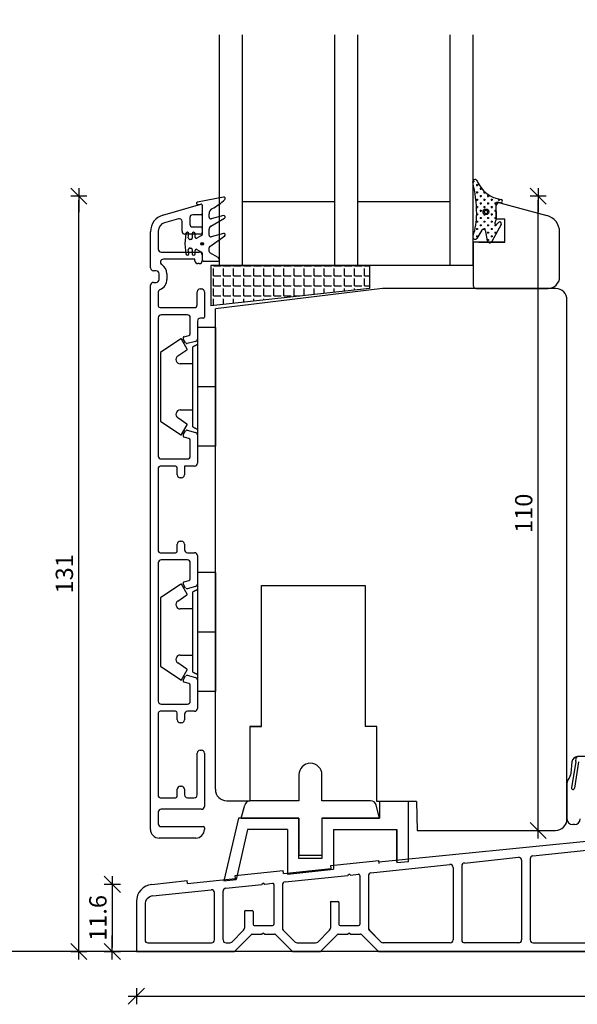
# Model space of a CAD drawing. Units: inches. Extents: x -237 to 5225, y -184 to 2067.
# Drawn here: x 609 to 706, y -9 to 162 of the extents above; entities that cross this region are included whole.
import ezdxf

# ---------------------------------------------------------------- set-up
doc = ezdxf.new("R2010")
doc.units = ezdxf.units.IN
doc.header["$LTSCALE"] = 5
for name, color, linetype in [('Dim', 1, 'Continuous'), ('Dim1', 1, 'Continuous'), ('Glas', 142, 'Continuous'), ('PRO_ALUprofil', 3, 'Continuous'), ('STD_aluprofil', 3, 'Continuous'), ('STD_Plast og tætning', 1, 'Continuous'), ('Tilbehør', 210, 'Continuous'), ('Træ', 7, 'Continuous'), ('Trælister', 7, 'Continuous')]:
    doc.layers.add(name, color=color, linetype=linetype)
doc.styles.get("Standard").update_dxf_attribs({"font": 'romans.shx', "height": 3})
doc.dimstyles.new('1-1', dxfattribs={"dimscale": 0, "dimtxt": 2.5, "dimasz": 0.7, "dimexe": 0.18, "dimexo": 0.0625, "dimgap": 1, "dimtad": 1, "dimdec": 1, "dimzin": 9, "dimdsep": 46, "dimtxsty": 'Standard', "dimblk": 'Kryds', "dimcen": 1, "dimse1": 1, "dimse2": 1, "dimclrd": 9, "dimclrt": 4, "dimadec": 1, "dimazin": 2, "dimtfac": 1, "dimtdec": 1, "dimtix": 1, "dimtmove": 2, "dimatfit": 3, "dimfxl": 1, "dimtolj": 2, "dimtzin": 0, "dimarcsym": 0})

# ---------------------------------------------------------------- blocks, each defined once
blk = doc.blocks.new('Kryds')
at = {"color": 10}
for p, q in [((-2, -2), (2, 2)), ((0, -2), (0, 2)), ((2, 0), (-4, 0))]:
    blk.add_line(p, q, dxfattribs=at)
blk = doc.blocks.new('*D22')
at = {"layer": 'Defpoints', "color": 0}
for p in [(631.69, 11.64), (624.84, 0), (629.01, 0)]:
    blk.add_point(p, dxfattribs=at)
at = {"layer": 'Dim1', "color": 9, "lineweight": -2}
blk.add_line((624.84, 10.94), (624.84, 0.7), dxfattribs=at)
at = {"layer": 'Dim1', "color": 9, "lineweight": -2, "xscale": 0.7, "yscale": 0.7, "zscale": 0.7}
for p, rotation in [((624.84, 11.64), 90), ((624.84, 0), 270)]:
    blk.add_blockref('Kryds', p, dxfattribs=dict(at, rotation=rotation))
at = {"layer": 'Dim1', "color": 4, "insert": (622.34, 5.82), "char_height": 3, "attachment_point": 5, "rotation": 90}
blk.add_mtext('\\A2;11.6', dxfattribs=at)
blk = doc.blocks.new('*D25')
at = {"layer": 'Defpoints', "color": 0}
for p in [(795.96, 3), (629.01, 0), (795.96, -7.75)]:
    blk.add_point(p, dxfattribs=at)
at = {"layer": 'Dim', "color": 9, "lineweight": -2}
blk.add_line((629.71, -7.75), (795.26, -7.75), dxfattribs=at)
at = {"layer": 'Dim', "color": 9, "lineweight": -2, "xscale": 0.7, "yscale": 0.7, "zscale": 0.7, "rotation": 180}
blk.add_blockref('Kryds', (629.01, -7.75), dxfattribs=at)
at = {"layer": 'Dim', "color": 9, "lineweight": -2, "xscale": 0.7, "yscale": 0.7, "zscale": 0.7}
blk.add_blockref('Kryds', (795.96, -7.75), dxfattribs=at)
at = {"layer": 'Dim', "color": 4, "insert": (712.48, -5.25), "char_height": 3, "attachment_point": 5}
blk.add_mtext('\\A2;167', dxfattribs=at)
blk = doc.blocks.new('*D77')
at = {"layer": 'Defpoints', "color": 0}
for p in [(619.02, 131), (680.07, 131), (671.07, 0)]:
    blk.add_point(p, dxfattribs=at)
at = {"layer": 'Dim', "color": 9, "lineweight": -2}
blk.add_line((619.02, 0.7), (619.02, 130.3), dxfattribs=at)
at = {"layer": 'Dim', "color": 9, "lineweight": -2, "xscale": 0.7, "yscale": 0.7, "zscale": 0.7}
for p, rotation in [((619.02, 131), 90), ((619.02, 0), 270)]:
    blk.add_blockref('Kryds', p, dxfattribs=dict(at, rotation=rotation))
at = {"layer": 'Dim', "color": 4, "insert": (616.52, 65.5), "char_height": 3, "attachment_point": 5, "rotation": 90}
blk.add_mtext('\\A2;131', dxfattribs=at)
blk = doc.blocks.new('*D81')
at = {"layer": 'Defpoints', "color": 0}
for p in [(631.46, 174.89), (631.46, 115.55), (703.71, 112.79)]:
    blk.add_point(p, dxfattribs=at)
at = {"layer": 'Dim', "color": 9, "lineweight": -2}
blk.add_line((703.01, 174.89), (632.16, 174.89), dxfattribs=at)
at = {"layer": 'Dim', "color": 9, "lineweight": -2, "xscale": 0.7, "yscale": 0.7, "zscale": 0.7, "rotation": 180}
blk.add_blockref('Kryds', (631.46, 174.89), dxfattribs=at)
at = {"layer": 'Dim', "color": 9, "lineweight": -2, "xscale": 0.7, "yscale": 0.7, "zscale": 0.7}
blk.add_blockref('Kryds', (703.71, 174.89), dxfattribs=at)
at = {"layer": 'Dim', "color": 4, "insert": (667.58, 177.39), "char_height": 3, "attachment_point": 5}
blk.add_mtext('\\A2;72', dxfattribs=at)
blk = doc.blocks.new('*D139')
at = {"layer": 'Defpoints', "color": 0}
for p in [(689.71, 131), (698.71, 131), (689.71, 21)]:
    blk.add_point(p, dxfattribs=at)
at = {"layer": 'Dim', "color": 9, "lineweight": -2}
blk.add_line((698.71, 21.7), (698.71, 130.3), dxfattribs=at)
at = {"layer": 'Dim', "color": 9, "lineweight": -2, "xscale": 0.7, "yscale": 0.7, "zscale": 0.7}
for p, rotation in [((698.71, 131), 90), ((698.71, 21), 270)]:
    blk.add_blockref('Kryds', p, dxfattribs=dict(at, rotation=rotation))
at = {"layer": 'Dim', "color": 4, "insert": (696.21, 76), "char_height": 3, "attachment_point": 5, "rotation": 90}
blk.add_mtext('\\A2;110', dxfattribs=at)

msp = doc.modelspace()

# ---------------------------------------------------------------- hatches: boundary and pattern name
at = {"layer": 'STD_Plast og tætning'}
h = msp.add_hatch(dxfattribs=at)
h.set_pattern_fill('CROSS', color=256, scale=0.1, angle=90, style=0)
h.set_pattern_definition([(90, (756.7066, -56.47766), (-0.635, 0.635), [0.3175, -0.9525]), (180, (756.8654, -56.3189), (-0.635, -0.635), [0.3175, -0.9525])])
h.paths.add_polyline_path([(692.29, 130.44, -0.264521), (688.16, 133.55, 0.6872), (687.43, 133.7), (687.43, 133.2, -0.053208), (688.06, 127.95, -0.08483), (687.43, 124.1), (687.43, 123.72, 0.509937), (688.08, 123.64), (688.93, 125.08, -0.625525), (689.63, 124.89), (689.94, 123.24, 0.18265), (690.09, 123), (690.58, 123, 0.101457), (690.68, 123.12), (690.68, 123.12), (692.32, 126.07, 0.830356), (691.86, 126.45), (691.52, 126.16, -0.786923), (691.21, 126.39), (691.21, 126.39), (691.4, 126.84), (691.4, 126.84, 0.100609), (691.43, 127), (691.43, 127.01), (691.43, 127.01), (691.39, 129.76, -0.414214), (691.61, 129.93), (692.21, 129.85, 0.984372)])
h.paths.add_polyline_path([(689.65, 128.76, 1), (689.65, 127.76, 1)], flags=16)
h.paths.add_polyline_path([(689.65, 128.56, 1), (689.65, 127.96, 1)], flags=0)
h = msp.add_hatch(dxfattribs=at)
h.set_pattern_fill('ANGLE', color=256, scale=0.25, style=0)
h.set_pattern_definition([(0, (-323.2828, 71.7749), (0, 1.74625), [1.27, -0.47625]), (90, (-323.2828, 71.7749), (-1.74625, 1e-16), [1.27, -0.47625])])
h.paths.add_polyline_path([(669.43, 119), (643.43, 119), (641.93, 119), (641.93, 112), (669.43, 115)])

# ---------------------------------------------------------------- linework, layer by layer
at = {"layer": 'Defpoints'}
msp.add_lwpolyline([(396.63, 498.43), (1302.21, 498.43), (1302.21, 0), (396.63, 0)], close=True, dxfattribs=at)
at = {"layer": 'Glas'}
for p, q in [((643.43, 119), (643.43, 159)), ((647.43, 119), (647.43, 159)), ((663.43, 119), (663.43, 159)), ((667.43, 119), (667.43, 159)), ((683.43, 119), (683.43, 159)), ((687.43, 119), (687.43, 159)), ((663.43, 130), (647.43, 130)), ((683.43, 130), (667.43, 130)), ((687.43, 119), (643.43, 119))]:
    msp.add_line(p, q, dxfattribs=at)
at = {"layer": 'PRO_ALUprofil'}
for p, q in [((633.63, 127.72), (640.18, 129.6)), ((640.43, 129.41), (640.43, 127.97)), ((640.43, 129.41), (640.43, 129.41)), ((636.3, 127.08), (633.9, 126.39)), ((636.93, 124.9), (636.93, 126.6)), ((638.28, 127.27), (638.28, 126.15)), ((640.23, 127.77), (638.78, 127.77)), ((631.46, 118.55), (631.46, 124.84)), ((632.81, 124.95), (632.81, 121.8)), ((638.78, 125.65), (640.23, 125.65)), ((640.43, 125.45), (640.43, 124.7)), ((640.13, 124.4), (637.43, 124.4)), ((633.31, 121.3), (639.93, 121.3)), ((639.18, 120.05), (633.69, 120.05)), ((639.18, 119.8), (639.18, 120.05)), ((640.43, 120.8), (640.43, 119.8)), ((640.43, 119.99), (640.43, 119.99)), ((632.46, 118.05), (631.96, 118.05)), ((639.93, 119.3), (639.68, 119.3)), ((632.96, 116.55), (632.96, 117.55)), ((634.31, 117.55), (634.31, 116.55)), ((631.46, 21.17), (631.46, 115.55)), ((631.96, 116.05), (632.46, 116.05)), ((639.56, 112.17), (639.56, 114.42)), ((640.06, 114.92), (640.31, 114.92)), ((640.81, 114.42), (640.81, 110.03)), ((632.81, 114.36), (632.81, 111.97)), ((633.11, 111.67), (639.06, 111.67)), ((632.81, 109.92), (632.81, 85.92)), ((637.86, 110.42), (633.31, 110.42)), ((638.36, 107.15), (638.36, 109.92)), ((639.61, 109.33), (639.61, 106.22)), ((640.61, 109.83), (640.11, 109.83)), ((637.56, 105.55), (637.15, 106.26)), ((637.3, 106.63), (638.14, 106.86)), ((639.24, 105.81), (637.84, 105.43)), ((637.15, 89.58), (637.56, 90.3)), ((638.14, 88.99), (637.3, 89.21)), ((637.84, 90.41), (639.24, 90.04)), ((639.61, 89.62), (639.61, 84.67)), ((638.36, 85.92), (638.36, 88.7)), ((633.31, 85.42), (637.86, 85.42)), ((632.81, 83.87), (632.81, 69.46)), ((635.81, 84.17), (633.11, 84.17)), ((636.11, 82.66), (636.11, 83.87)), ((637.36, 84.17), (637.36, 82.66)), ((639.11, 84.17), (637.36, 84.17)), ((636.86, 82.16), (636.61, 82.16)), ((636.11, 69.46), (636.11, 70.66)), ((636.61, 71.16), (636.86, 71.16)), ((637.36, 70.66), (637.36, 69.66)), ((633.11, 69.16), (635.81, 69.16)), ((637.86, 69.16), (639.11, 69.16)), ((639.61, 68.66), (639.61, 63.71)), ((632.81, 67.41), (632.81, 43.41)), ((637.86, 67.91), (633.31, 67.91)), ((638.36, 64.64), (638.36, 67.41)), ((637.56, 63.04), (637.15, 63.75)), ((637.3, 64.12), (638.14, 64.35)), ((639.24, 63.3), (637.84, 62.92)), ((637.84, 47.9), (639.24, 47.53)), ((637.15, 47.07), (637.56, 47.79)), ((638.14, 46.48), (637.3, 46.7)), ((638.36, 43.41), (638.36, 46.19)), ((639.61, 47.11), (639.61, 42.16)), ((633.31, 42.91), (637.86, 42.91)), ((632.81, 41.36), (632.81, 26.96)), ((635.81, 41.66), (633.11, 41.66)), ((636.11, 40.16), (636.11, 41.36)), ((637.36, 41.16), (637.36, 40.16)), ((639.11, 41.66), (637.86, 41.66)), ((636.86, 39.66), (636.61, 39.66)), ((639.56, 27.16), (639.56, 34.42)), ((640.06, 34.92), (640.31, 34.92)), ((640.81, 34.42), (640.81, 25.17)), ((636.11, 26.96), (636.11, 28.16)), ((636.61, 28.66), (636.86, 28.66)), ((637.36, 28.16), (637.36, 27.16)), ((633.11, 26.66), (635.81, 26.66)), ((637.86, 26.66), (639.06, 26.66)), ((632.81, 24.17), (632.81, 22.17)), ((640.31, 24.67), (633.31, 24.67)), ((633.31, 21.67), (640.61, 21.67)), ((640.81, 21.47), (640.81, 21.17)), ((639.31, 19.67), (632.96, 19.67)), ((671.09, 15.53), (715.78, 19.98)), ((697.78, 16.58), (707.16, 17.56)), ((662.76, 14.91), (671.06, 15.78)), ((671.12, 15.28), (671.06, 15.78)), ((685.91, 15.35), (695.28, 16.35)), ((695.84, 15.82), (695.84, 2)), ((697.34, 16.08), (697.34, 2)), ((646.15, 13.16), (654.46, 14.03)), ((654.51, 13.54), (654.46, 14.03)), ((654.51, 13.54), (662.81, 14.41)), ((662.81, 14.41), (662.76, 14.91)), ((669.71, 13.63), (683.41, 15.08)), ((683.96, 14.59), (683.96, 2)), ((685.46, 14.83), (685.46, 2)), ((631.69, 11.64), (637.85, 12.29)), ((631.69, 11.64), (637.85, 12.29)), ((637.9, 11.79), (637.85, 12.29)), ((637.9, 11.79), (646.2, 12.66)), ((646.2, 12.66), (646.15, 13.16)), ((654.8, 12.06), (665.68, 13.2)), ((654.8, 12.06), (665.68, 13.2)), ((665.96, 13.43), (665.68, 13.2)), ((665.96, 13.43), (665.68, 13.2)), ((665.96, 13.43), (666.18, 13.25)), ((665.96, 13.43), (666.18, 13.25)), ((666.18, 13.25), (667.54, 13.4)), ((666.18, 13.25), (667.54, 13.4)), ((667.76, 13.2), (667.76, 4.7)), ((667.76, 13.2), (667.76, 4.7)), ((669.26, 13.13), (669.26, 4.05)), ((669.26, 13.13), (669.29, 4.05)), ((631.85, 9.65), (642.01, 10.71)), ((631.85, 9.65), (642.01, 10.71)), ((644.06, 2), (644.06, 10.48)), ((644.06, 2), (644.06, 10.48)), ((644.51, 10.98), (650.77, 11.63)), ((644.51, 10.98), (650.77, 11.63)), ((651.05, 11.86), (650.77, 11.63)), ((651.05, 11.86), (650.77, 11.63)), ((651.05, 11.86), (651.27, 11.69)), ((651.05, 11.86), (651.27, 11.69)), ((651.27, 11.69), (652.63, 11.83)), ((651.27, 11.69), (652.63, 11.83)), ((652.85, 11.63), (652.85, 4.7)), ((652.85, 11.63), (652.85, 4.7)), ((654.35, 11.56), (654.35, 4.05)), ((654.35, 11.56), (654.35, 4.05)), ((629.01, 8.66), (629.01, 0)), ((629.01, 8.66), (629.01, 0)), ((642.56, 2), (642.56, 10.22)), ((642.56, 2), (642.56, 10.22)), ((662.83, 8.7), (663.99, 8.7)), ((662.83, 8.7), (663.99, 8.7)), ((630.51, 8.15), (630.51, 2)), ((630.51, 8.15), (630.51, 2)), ((647.75, 6.96), (647.75, 4.05)), ((647.75, 6.96), (647.75, 4.05)), ((647.93, 7.13), (649.08, 7.13)), ((647.93, 7.13), (649.08, 7.13)), ((649.25, 6.96), (649.25, 4.7)), ((649.25, 6.96), (649.25, 4.7)), ((662.66, 8.52), (662.66, 4.05)), ((662.66, 8.52), (662.66, 4.05)), ((664.16, 8.52), (664.16, 4.7)), ((664.16, 8.52), (664.16, 4.7)), ((645.56, 1.65), (647.61, 3.7)), ((645.56, 1.65), (647.61, 3.7)), ((649.45, 4.5), (652.65, 4.5)), ((649.45, 4.5), (652.65, 4.5)), ((654.5, 3.7), (656.55, 1.65)), ((654.5, 3.7), (656.55, 1.65)), ((660.47, 1.65), (662.52, 3.7)), ((660.47, 1.65), (662.52, 3.7)), ((664.36, 4.5), (667.56, 4.5)), ((664.36, 4.5), (667.56, 4.5)), ((669.41, 3.7), (671.46, 1.65)), ((669.44, 3.7), (671.5, 1.65)), ((646.09, 0.06), (648.97, 2.94)), ((646.09, 0.06), (648.97, 2.94)), ((649.12, 3), (650.8, 3)), ((649.12, 3), (650.8, 3)), ((651.05, 3.2), (650.8, 3)), ((651.05, 3.2), (650.8, 3)), ((651.05, 3.2), (651.3, 3)), ((651.05, 3.2), (651.3, 3)), ((651.3, 3), (652.99, 3)), ((651.3, 3), (652.99, 3)), ((653.13, 2.94), (656.02, 0.06)), ((653.13, 2.94), (656.02, 0.06)), ((661, 0.06), (663.88, 2.94)), ((661, 0.06), (663.88, 2.94)), ((664.02, 3), (665.71, 3)), ((664.02, 3), (665.71, 3)), ((665.96, 3.2), (665.71, 3)), ((665.96, 3.2), (665.71, 3)), ((665.96, 3.2), (666.21, 3)), ((665.96, 3.2), (666.21, 3)), ((666.21, 3), (667.9, 3)), ((666.21, 3), (667.9, 3)), ((668.04, 2.94), (670.93, 0.06)), ((668.04, 2.94), (670.93, 0.06)), ((629.01, 0), (645.95, 0)), ((629.01, 0), (645.95, 0)), ((631.01, 1.5), (642.06, 1.5)), ((631.01, 1.5), (642.06, 1.5)), ((644.56, 1.5), (645.2, 1.5)), ((644.56, 1.5), (645.2, 1.5)), ((656.16, 0), (660.86, 0)), ((656.16, 0), (660.86, 0)), ((656.9, 1.5), (660.11, 1.5)), ((656.9, 1.5), (660.11, 1.5)), ((671.07, 0), (733.46, 0)), ((683.46, 1.5), (671.85, 1.5)), ((695.34, 1.5), (685.96, 1.5)), ((697.84, 1.5), (707.21, 1.5))]:
    msp.add_line(p, q, dxfattribs=at)
for centre, radius, start, end in [((640.23, 129.41), 0.2, 0, 106), ((634.46, 124.84), 3, 106, 180), ((634.31, 124.95), 1.5, 106, 180), ((636.43, 126.6), 0.5, 0, 106), ((638.78, 127.27), 0.5, 90, 180), ((640.23, 127.97), 0.2, 270, 0), ((637.43, 124.9), 0.5, 180, 270), ((638.78, 126.15), 0.5, 180, 270), ((640.13, 124.7), 0.3, 270, 0), ((640.23, 125.45), 0.2, 0, 90), ((633.31, 121.8), 0.5, 180, 270), ((639.93, 120.8), 0.5, 0, 90), ((633.69, 119.55), 0.5, 90, 238.3276), ((639.68, 119.8), 0.5, 180, 270), ((639.93, 119.8), 0.5, 270, 0), ((631.96, 118.55), 0.5, 180, 270), ((632.46, 117.55), 0.5, 0, 90), ((632.46, 117.55), 1.85, 0, 58.3276), ((632.46, 116.55), 0.5, 270, 0), ((632.46, 116.55), 1.85, 291.3299, 0), ((631.96, 115.55), 0.5, 90, 180), ((633.31, 114.36), 0.5, 111.3299, 180), ((640.06, 114.42), 0.5, 90, 180), ((640.31, 114.42), 0.5, 0, 90), ((633.11, 111.97), 0.3, 180, 270), ((639.06, 112.17), 0.5, 270, 0), ((633.31, 109.92), 0.5, 90, 180), ((637.86, 109.92), 0.5, 0, 90), ((640.11, 109.33), 0.5, 90, 180), ((640.61, 110.03), 0.2, 270, 0), ((637.36, 106.39), 0.25, 105, 210), ((638.06, 107.15), 0.3, 285, 0), ((639.11, 106.29), 0.5, 285, 352.4482), ((637.78, 105.67), 0.25, 210, 285), ((637.36, 89.45), 0.25, 150, 255), ((637.78, 90.17), 0.25, 75, 150), ((638.06, 88.7), 0.3, 0, 75), ((639.11, 89.55), 0.5, 7.5518, 75), ((633.31, 85.92), 0.5, 180, 270), ((637.86, 85.92), 0.5, 270, 0), ((633.11, 83.87), 0.3, 90, 180), ((635.81, 83.87), 0.3, 0, 90), ((639.11, 84.67), 0.5, 270, 0), ((636.61, 82.66), 0.5, 180, 270), ((636.86, 82.66), 0.5, 270, 0), ((636.61, 70.66), 0.5, 90, 180), ((636.86, 70.66), 0.5, 0, 90), ((633.11, 69.46), 0.3, 180, 270), ((635.81, 69.46), 0.3, 270, 0), ((637.86, 69.66), 0.5, 180, 270), ((639.11, 68.66), 0.5, 0, 90), ((633.31, 67.41), 0.5, 90, 180), ((637.86, 67.41), 0.5, 0, 90), ((637.36, 63.88), 0.25, 105, 210), ((638.06, 64.64), 0.3, 285, 0), ((639.11, 63.78), 0.5, 285, 352.4482), ((637.78, 63.16), 0.25, 210, 285), ((637.78, 47.66), 0.25, 75, 150), ((637.36, 46.94), 0.25, 150, 255), ((638.06, 46.19), 0.3, 0, 75), ((639.11, 47.04), 0.5, 7.5518, 75), ((633.31, 43.41), 0.5, 180, 270), ((637.86, 43.41), 0.5, 270, 0), ((633.11, 41.36), 0.3, 90, 180), ((635.81, 41.36), 0.3, 0, 90), ((637.86, 41.16), 0.5, 90, 180), ((639.11, 42.16), 0.5, 270, 0), ((636.61, 40.16), 0.5, 180, 270), ((636.86, 40.16), 0.5, 270, 0), ((640.06, 34.42), 0.5, 90, 180), ((640.31, 34.42), 0.5, 0, 90), ((636.61, 28.16), 0.5, 90, 180), ((636.86, 28.16), 0.5, 0, 90), ((633.11, 26.96), 0.3, 180, 270), ((635.81, 26.96), 0.3, 270, 0), ((637.86, 27.16), 0.5, 180, 270), ((639.06, 27.16), 0.5, 270, 0), ((633.31, 24.17), 0.5, 90, 180), ((640.31, 25.17), 0.5, 270, 0), ((632.96, 21.17), 1.5, 180, 270), ((633.31, 22.17), 0.5, 180, 270), ((639.31, 21.17), 1.5, 270, 0), ((640.61, 21.47), 0.2, 0, 90), ((695.34, 15.85), 0.5, 356.2578, 96.0721), ((695.34, 15.85), 0.5, 356.2578, 96.0721), ((697.84, 16.08), 0.5, 96, 180), ((697.84, 16.08), 0.5, 96, 180), ((683.46, 14.59), 0.5, 0, 96.0721), ((683.46, 14.59), 0.5, 0, 96.0721), ((685.97, 14.85), 0.507, 96.9063, 181.6532), ((685.97, 14.85), 0.507, 96.9063, 181.6532), ((654.85, 11.56), 0.5, 96, 180), ((654.85, 11.56), 0.5, 96, 180), ((654.85, 11.56), 0.5, 96, 180), ((667.56, 13.2), 0.2, 0, 96), ((667.56, 13.2), 0.2, 0, 96), ((667.56, 13.2), 0.2, 0, 96), ((669.76, 13.13), 0.5, 96, 180), ((669.76, 13.13), 0.5, 96.0721, 180.1627), ((669.76, 13.13), 0.5, 96.0721, 180.1627), ((632.01, 8.66), 3, 96, 180), ((632.01, 8.66), 3, 96, 180), ((632.01, 8.66), 3, 96, 180), ((642.06, 10.22), 0.5, 0, 96), ((642.06, 10.22), 0.5, 0, 96), ((642.06, 10.22), 0.5, 0, 96), ((644.56, 10.48), 0.5, 96, 180), ((644.56, 10.48), 0.5, 96, 180), ((644.56, 10.48), 0.5, 96, 180), ((652.65, 11.63), 0.2, 0, 96), ((652.65, 11.63), 0.2, 0, 96), ((652.65, 11.63), 0.2, 0, 96), ((632.01, 8.15), 1.5, 96, 180), ((632.01, 8.15), 1.5, 96, 180), ((632.01, 8.15), 1.5, 96, 180), ((662.83, 8.52), 0.172, 90, 180), ((662.83, 8.52), 0.172, 90, 180), ((662.83, 8.52), 0.172, 90, 180), ((663.99, 8.52), 0.172, 0, 90), ((663.99, 8.52), 0.172, 0, 90), ((663.99, 8.52), 0.172, 0, 90), ((647.93, 6.96), 0.172, 90, 180), ((647.93, 6.96), 0.172, 90, 180), ((647.93, 6.96), 0.172, 90, 180), ((649.08, 6.96), 0.172, 0, 90), ((649.08, 6.96), 0.172, 0, 90), ((649.08, 6.96), 0.172, 0, 90), ((647.25, 4.05), 0.5, 315, 0), ((647.25, 4.05), 0.5, 315, 0), ((647.25, 4.05), 0.5, 315, 0), ((649.45, 4.7), 0.2, 180, 270), ((649.45, 4.7), 0.2, 180, 270), ((649.45, 4.7), 0.2, 180, 270), ((652.65, 4.7), 0.2, 270, 0), ((652.65, 4.7), 0.2, 270, 0), ((652.65, 4.7), 0.2, 270, 0), ((654.85, 4.05), 0.5, 180, 225), ((654.85, 4.05), 0.5, 180, 225), ((654.85, 4.05), 0.5, 180, 225), ((662.16, 4.05), 0.5, 315, 0), ((662.16, 4.05), 0.5, 315, 0), ((662.16, 4.05), 0.5, 315, 0), ((664.36, 4.7), 0.2, 180, 270), ((664.36, 4.7), 0.2, 180, 270), ((664.36, 4.7), 0.2, 180, 270), ((667.56, 4.7), 0.2, 270, 0), ((667.56, 4.7), 0.2, 270, 0), ((667.56, 4.7), 0.2, 270, 0), ((669.76, 4.05), 0.5, 180, 225), ((669.79, 4.05), 0.5, 180.1627, 225.1627), ((669.79, 4.05), 0.5, 180.1627, 225.1627), ((631.01, 2), 0.5, 180, 270), ((631.01, 2), 0.5, 180, 270), ((631.01, 2), 0.5, 180, 270), ((642.06, 2), 0.5, 270, 0), ((642.06, 2), 0.5, 270, 0), ((642.06, 2), 0.5, 270, 0), ((644.56, 2), 0.5, 180, 270), ((644.56, 2), 0.5, 180, 270), ((644.56, 2), 0.5, 180, 270), ((649.12, 2.8), 0.2, 90, 135), ((649.12, 2.8), 0.2, 90, 135), ((649.12, 2.8), 0.2, 90, 135), ((652.99, 2.8), 0.2, 45, 90), ((652.99, 2.8), 0.2, 45, 90), ((652.99, 2.8), 0.2, 45, 90), ((664.02, 2.8), 0.2, 90, 135), ((664.02, 2.8), 0.2, 90, 135), ((664.02, 2.8), 0.2, 90, 135), ((667.9, 2.8), 0.2, 45, 90), ((667.9, 2.8), 0.2, 45, 90), ((667.9, 2.8), 0.2, 45, 90), ((683.46, 2), 0.5, 270, 0), ((683.46, 2), 0.5, 270, 0), ((685.96, 2), 0.5, 180, 270), ((685.96, 2), 0.5, 180, 270), ((695.34, 2), 0.5, 270, 0), ((695.34, 2), 0.5, 270, 0), ((697.84, 2), 0.5, 180, 270), ((697.84, 2), 0.5, 180, 270), ((645.2, 2), 0.5, 270, 315), ((645.2, 2), 0.5, 270, 315), ((645.2, 2), 0.5, 270, 315), ((645.95, 0.2), 0.2, 270, 315), ((645.95, 0.2), 0.2, 270, 315), ((645.95, 0.2), 0.2, 270, 315), ((656.16, 0.2), 0.2, 225, 270), ((656.16, 0.2), 0.2, 225, 270), ((656.16, 0.2), 0.2, 225, 270), ((656.9, 2), 0.5, 225, 270), ((656.9, 2), 0.5, 225, 270), ((656.9, 2), 0.5, 225, 270), ((660.11, 2), 0.5, 270, 315), ((660.11, 2), 0.5, 270, 315), ((660.11, 2), 0.5, 270, 315), ((660.86, 0.2), 0.2, 270, 315), ((660.86, 0.2), 0.2, 270, 315), ((660.86, 0.2), 0.2, 270, 315), ((671.07, 0.2), 0.2, 225, 270), ((671.07, 0.2), 0.2, 225, 270), ((671.07, 0.2), 0.2, 225, 270), ((671.81, 2), 0.5, 225, 270), ((671.85, 2), 0.5, 225.1627, 270), ((671.85, 2), 0.5, 225.1627, 270)]:
    msp.add_arc(centre, radius, start, end, dxfattribs=at)
at = {"layer": 'STD_aluprofil'}
for p, q in [((657.21, 30.64), (657.21, 26.14)), ((661.21, 26.14), (661.21, 30.64)), ((657.21, 26.14), (648.78, 26.14)), ((669.64, 26.14), (661.21, 26.14)), ((647.21, 23.14), (647.81, 25.4)), ((671.21, 23.14), (670.6, 25.4)), ((647.21, 23.14), (657.21, 23.14)), ((657.21, 23.14), (657.21, 16.64)), ((661.21, 23.14), (661.21, 16.64)), ((661.21, 23.14), (671.21, 23.14)), ((661.21, 16.64), (657.21, 16.64))]:
    msp.add_line(p, q, dxfattribs=at)
for centre, radius, start, end in [((659.21, 30.64), 2, 0, 180), ((648.78, 25.14), 1, 90, 165), ((669.64, 25.14), 1, 15, 90)]:
    msp.add_arc(centre, radius, start, end, dxfattribs=at)
at = {"layer": 'STD_Plast og tætning'}
for p, q in [((644.14, 130.84), (639.59, 129.94)), ((639.59, 129.94), (639.59, 129.94)), ((644.13, 130.84), (644.14, 130.84)), ((692.21, 129.85), (691.61, 129.93)), ((639.66, 129.54), (640.21, 129.61)), ((639.66, 129.54), (639.66, 129.54)), ((640.21, 129.61), (640.21, 129.61)), ((640.43, 129.41), (640.43, 124.36)), ((691.39, 129.76), (691.43, 127)), ((641.63, 127.36), (641.63, 127.94)), ((641.63, 127.94), (641.63, 127.94)), ((641.63, 127.36), (641.63, 127.36)), ((641.93, 125.81), (644.31, 127.18)), ((644.12, 127.63), (642.01, 127.07)), ((642.01, 127.07), (642.01, 127.07)), ((644.12, 127.63), (644.12, 127.63)), ((644.31, 127.18), (644.31, 127.18)), ((691.4, 126.84), (691.21, 126.4)), ((691.52, 126.16), (691.86, 126.45)), ((641.63, 124.26), (641.63, 125.29)), ((641.63, 125.29), (641.63, 125.29)), ((641.93, 125.81), (641.93, 125.81)), ((688.93, 125.08), (688.08, 123.64)), ((689.94, 123.24), (689.63, 124.89)), ((692.32, 126.07), (690.69, 123.14)), ((637.59, 124.51), (637.43, 122.74)), ((637.59, 124.51), (637.59, 124.51)), ((638.02, 123.76), (638.09, 124.47)), ((638.09, 124.47), (638.09, 124.47)), ((638.45, 123.49), (638.27, 123.49)), ((638.27, 123.49), (638.27, 123.49)), ((638.45, 123.49), (638.45, 123.49)), ((638.7, 124.49), (638.7, 124.49)), ((638.7, 124.49), (638.7, 123.74)), ((638.7, 123.74), (638.7, 123.74)), ((639.2, 123.89), (639.2, 124.49)), ((639.2, 124.49), (639.2, 124.49)), ((639.2, 123.89), (639.2, 123.89)), ((640.33, 124.19), (639.5, 123.72)), ((639.5, 123.72), (639.5, 123.72)), ((640.33, 124.19), (640.33, 124.19)), ((640.43, 124.36), (640.43, 124.36)), ((641.63, 124.26), (641.63, 124.26)), ((641.76, 122.29), (644.33, 124.09)), ((644.12, 124.53), (642.01, 123.97)), ((642.01, 123.97), (642.01, 123.97)), ((644.12, 124.53), (644.12, 124.53)), ((644.33, 124.09), (644.33, 124.09)), ((637.43, 122.74), (637.59, 120.97)), ((638.09, 121.01), (638.02, 121.72)), ((638.02, 121.72), (638.02, 121.72)), ((638.27, 121.99), (638.27, 121.99)), ((638.27, 121.99), (638.45, 121.99)), ((638.45, 121.99), (638.45, 121.99)), ((638.7, 121.74), (638.7, 120.99)), ((638.7, 121.74), (638.7, 121.74)), ((639.2, 120.99), (639.2, 121.59)), ((639.2, 121.59), (639.2, 121.59)), ((639.5, 121.77), (640.33, 121.3)), ((641.63, 122.05), (641.63, 122.05)), ((641.63, 121.42), (641.63, 122.05)), ((641.63, 121.42), (641.63, 121.42)), ((641.76, 122.29), (641.76, 122.29)), ((637.59, 120.97), (637.59, 120.97)), ((638.09, 121.01), (638.09, 121.01)), ((638.7, 120.99), (638.7, 120.99)), ((639.2, 120.99), (639.2, 120.99)), ((640.43, 121.13), (640.43, 119.99)), ((640.43, 121.13), (640.43, 121.13)), ((640.68, 119.74), (640.68, 119.74)), ((640.68, 119.74), (643.18, 119.74)), ((641.78, 121.16), (641.78, 121.16)), ((643.2, 120.34), (641.78, 121.16)), ((643.18, 119.74), (643.18, 119.74)), ((643.2, 120.34), (643.2, 120.34)), ((643.26, 120.29), (643.26, 120.29)), ((643.37, 120.15), (643.26, 120.29)), ((643.37, 120.16), (643.37, 120.15)), ((643.43, 119), (641.93, 119)), ((641.93, 119), (641.93, 112)), ((643.43, 119), (669.43, 119)), ((669.43, 119), (669.43, 115)), ((669.43, 115), (641.93, 112)), ((642.71, 108.22), (639.61, 108.22)), ((639.61, 108.22), (639.61, 97.92)), ((642.71, 108.22), (642.71, 97.92)), ((636.72, 106.24), (633.21, 103.87)), ((637.81, 104.49), (636.86, 106.2)), ((636.2, 103.29), (637.78, 104.36)), ((638.81, 97.92), (638.81, 104.87)), ((633.21, 103.87), (633.21, 91.97)), ((638.81, 101.92), (636.62, 101.92)), ((638.81, 90.97), (638.81, 97.92)), ((639.61, 97.92), (639.61, 87.62)), ((642.71, 97.92), (639.61, 97.92)), ((642.71, 97.92), (642.71, 87.62)), ((636.62, 93.92), (638.81, 93.92)), ((637.78, 91.48), (636.2, 92.55)), ((633.21, 91.97), (636.72, 89.6)), ((636.86, 89.64), (637.81, 91.35)), ((642.71, 87.62), (639.61, 87.62)), ((639.61, 65.71), (639.61, 55.41)), ((642.71, 65.71), (639.61, 65.71)), ((642.71, 65.71), (642.71, 55.41)), ((636.72, 63.73), (633.21, 61.36)), ((637.81, 61.98), (636.86, 63.69)), ((636.2, 60.78), (637.78, 61.85)), ((638.81, 55.41), (638.81, 62.36)), ((633.21, 61.36), (633.21, 49.46)), ((638.81, 59.41), (636.62, 59.41)), ((638.81, 48.46), (638.81, 55.41)), ((642.71, 55.41), (639.61, 55.41)), ((639.61, 55.41), (639.61, 45.11)), ((642.71, 55.41), (642.71, 45.11)), ((636.62, 51.41), (638.81, 51.41)), ((637.78, 48.97), (636.2, 50.04)), ((633.21, 49.46), (636.72, 47.09)), ((636.86, 47.13), (637.81, 48.84)), ((642.71, 45.11), (639.61, 45.11)), ((705.25, 32.95), (704.5, 28.4)), ((705.74, 32.88), (705, 28.32)), ((703.71, 29.21), (703.71, 23)), ((703.98, 29.9), (703.95, 29.86)), ((671.21, 26), (671.21, 23.14)), ((676.21, 26), (671.21, 26)), ((676.21, 15.64), (676.21, 26)), ((676.21, 15.64), (676.21, 26)), ((646.71, 23.14), (644.21, 12.27)), ((657.21, 23.14), (646.71, 23.14)), ((657.21, 16.14), (657.21, 23.14)), ((661.21, 23.14), (661.21, 16.14)), ((671.21, 23.14), (661.21, 23.14)), ((648.3, 21.14), (646.31, 12.5)), ((655.21, 21.14), (648.3, 21.14)), ((655.21, 21.14), (655.21, 13.43)), ((663.21, 21.14), (663.21, 14.27)), ((663.21, 21.14), (674.21, 21.14)), ((674.21, 15.64), (674.21, 21.14)), ((674.21, 21.14), (674.21, 15.43)), ((705.01, 22), (704.71, 22)), ((661.21, 16.14), (657.21, 16.14)), ((674.21, 15.43), (676.21, 15.64)), ((655.21, 13.43), (663.21, 14.27)), ((644.21, 12.27), (646.31, 12.5))]:
    msp.add_line(p, q, dxfattribs=at)
msp.add_lwpolyline([(710.73, 31), (711.94, 33.05, 0.580944), (711.51, 33.8), (705.56, 33.8, 0.388879), (704.57, 32.89), (704.4, 30.96, -0.166759), (703.87, 29.78, -0.166759)], format="xyb", dxfattribs=at)
for centre, radius in [((689.65, 128.26), 0.5), ((689.65, 128.26), 0.3), ((640.43, 122.74), 0.25), ((640.43, 122.74), 0.15)]:
    msp.add_circle(centre, radius, dxfattribs=at)
for centre, radius, start, end in [((687.77, 133.48), 0.4, 9.3966, 182.2819), ((663.17, 127.66), 24.89, 0.6786, 13.4951), ((692.95, 135.62), 5.22, 203.4539, 262.7202), ((639.63, 129.74), 0.2, 101.2006, 276.5013), ((638.04, 136.83), 9, 297.3178, 314.5578), ((644.18, 130.59), 0.25, 314.5578, 101.2005), ((691.58, 129.73), 0.2, 82.5041, 172.5041), ((692.24, 130.15), 0.3, 262.5041, 80.6992), ((640.23, 129.41), 0.2, 0.0002, 96.5016), ((642.63, 127.94), 1, 117.3178, 180), ((641.93, 127.36), 0.3, 180, 284.9999), ((644.18, 127.39), 0.25, 300, 105), ((676.49, 127.85), 11.56, 341.1056, 0.5008), ((691.39, 126.32), 0.2, 155.6196, 309.8194), ((692.05, 126.22), 0.3, 331.0007, 129.8193), ((637.84, 124.49), 0.25, 355.0001, 175.0001), ((638.95, 124.49), 0.25, 0, 180), ((642.23, 125.29), 0.6, 120, 180), ((689.23, 124.81), 0.4, 10.7686, 138.8767), ((638.27, 123.74), 0.25, 175.0192, 270.0002), ((638.45, 123.74), 0.25, 270, 0), ((639.4, 123.89), 0.2, 179.9999, 299.2972), ((640.23, 124.36), 0.2, 299.2973, 360), ((641.93, 124.26), 0.3, 180, 284.9999), ((644.18, 124.29), 0.25, 305, 105.0001), ((687.78, 123.91), 0.4, 151.5864, 316.4885), ((690.33, 123.31), 0.4, 190.7686, 334.2032), ((638.27, 121.74), 0.25, 89.9999, 185), ((638.45, 121.74), 0.25, 360, 90), ((639.4, 121.59), 0.2, 60.7027, 179.9999), ((640.23, 121.13), 0.2, 0.0001, 60.7027), ((641.93, 122.05), 0.3, 125, 179.9999), ((641.93, 121.42), 0.3, 180, 239.9999), ((637.84, 120.99), 0.25, 184.9999, 4.9999), ((638.95, 120.99), 0.25, 180, 0), ((640.68, 119.99), 0.25, 180, 270), ((643.18, 119.99), 0.25, 270.0001, 40.3458), ((643.07, 120.12), 0.25, 40.3452, 59.9995), ((636.77, 106.15), 0.1, 29, 124), ((637.72, 104.44), 0.1, 304, 29), ((636.62, 102.67), 0.75, 124, 270), ((636.62, 93.17), 0.75, 90, 236), ((637.72, 91.4), 0.1, 331, 56), ((636.77, 89.69), 0.1, 236, 331), ((636.77, 63.64), 0.1, 29, 124), ((637.72, 61.93), 0.1, 304, 29), ((636.62, 60.16), 0.75, 124, 270), ((636.62, 50.66), 0.75, 90, 236), ((637.72, 48.89), 0.1, 331, 56), ((636.77, 47.18), 0.1, 236, 331), ((705.51, 33.3), 0.3, 90, 199.8723), ((704.76, 33.03), 0.5, 350.6782, 19.8723), ((704.71, 29.21), 1, 139.4185, 180), ((704.75, 28.36), 0.25, 170.6782, 350.6782), ((704.71, 23), 1, 180, 270), ((705.01, 23), 1, 270, 0)]:
    msp.add_arc(centre, radius, start, end, dxfattribs=at)
for points in [[(639.61, 105.27), (638.81, 104.87)], [(638.81, 90.97), (639.61, 90.57)], [(639.61, 62.76), (638.81, 62.36)], [(638.81, 48.46), (639.61, 48.06)]]:
    msp.add_open_spline(points, degree=1, dxfattribs=at)
at = {"layer": 'Tilbehør'}
msp.add_arc((691.03, 127), 0.401, 336.4853, 359.9991, dxfattribs=at)
at = {"layer": 'Træ'}
for p, q in [((692.06, 129.83), (700.21, 127.65)), ((691.43, 127), (691.43, 129.35)), ((692.93, 127), (691.43, 127)), ((692.93, 123), (692.93, 127)), ((688.43, 123), (692.93, 123)), ((701.79, 115), (671.71, 115)), ((690.43, 115), (699.43, 115))]:
    msp.add_line(p, q, dxfattribs=at)
at = {"layer": 'Træ', "color": 7, "linetype": 'Continuous'}
for p, q in [((671.71, 115), (642.71, 111.44)), ((703.71, 23), (703.71, 113)), ((642.71, 28.13), (642.71, 111.44)), ((650.71, 39), (650.71, 63.5)), ((650.71, 63.5), (668.71, 63.5)), ((668.71, 63.5), (668.71, 39)), ((648.71, 39), (650.71, 39)), ((650.71, 39), (648.71, 39)), ((648.71, 39), (648.71, 26.13)), ((670.71, 39), (668.71, 39)), ((670.71, 26), (670.71, 39)), ((644.71, 26.13), (648.71, 26.13)), ((677.63, 26), (670.71, 26)), ((677.63, 26), (677.71, 21)), ((677.71, 21), (685.71, 21)), ((677.71, 21), (685.71, 21)), ((677.71, 21), (701.71, 21))]:
    msp.add_line(p, q, dxfattribs=at)
at = {"layer": 'Træ'}
for centre, radius, start, end in [((691.93, 129.35), 0.5, 75, 180), ((699.43, 124.75), 3, 0, 75)]:
    msp.add_arc(centre, radius, start, end, dxfattribs=at)
at = {"layer": 'Træ', "color": 7, "linetype": 'Continuous'}
for centre, start, end in [((701.71, 113), 0, 87.6576), ((644.71, 28.13), 180, 270), ((701.71, 23), 270, 0)]:
    msp.add_arc(centre, 2, start, end, dxfattribs=at)
at = {"layer": 'Trælister'}
for p, q in [((702.43, 117), (702.43, 124.75)), ((692.93, 123), (687.43, 123)), ((687.43, 123), (687.43, 115.5)), ((687.93, 115), (700.43, 115))]:
    msp.add_line(p, q, dxfattribs=at)
for centre, radius, start, end in [((700.43, 117), 2, 270, 0), ((687.93, 115.5), 0.5, 180, 270)]:
    msp.add_arc(centre, radius, start, end, dxfattribs=at)

# ---------------------------------------------------------------- dimensions: what is measured, and where the dimension line sits
at = {"layer": 'Dim'}
for base, p1, p2, override, picture, middle in [((631.46, 174.89), (703.71, 112.79), (631.46, 115.55), {"dimscale": 1, "dimdec": 0, "dimzin": 8}, '*D81', (667.58, 177.39)), ((795.958542, -7.754133), (629.00854, 0.000004), (795.958542, 3.000004), {"dimscale": 1, "dimzin": 8}, '*D25', (712.483541, -5.254133))]:
    dim = msp.add_linear_dim(base=base, p1=p1, p2=p2, dimstyle='1-1', override=override, dxfattribs=at)
    dim.commit()
    dim.dimension.update_dxf_attribs({"geometry": picture, "text_midpoint": middle})
for base, p1, p2, picture, middle in [((619.02, 131), (671.07, 0), (680.07, 131), '*D77', (616.52, 65.5)), ((698.71, 131), (689.71, 21), (689.71, 131), '*D139', (696.21, 76))]:
    dim = msp.add_linear_dim(base=base, p1=p1, p2=p2, angle=90, dimstyle='1-1', override={"dimscale": 1, "dimzin": 8}, dxfattribs=at)
    dim.commit()
    dim.dimension.update_dxf_attribs({"geometry": picture, "text_midpoint": middle})
at = {"layer": 'Dim1'}
dim = msp.add_linear_dim(base=(624.84, 0), p1=(631.69, 11.64), p2=(629.01, 0), angle=90, dimstyle='1-1', override={"dimscale": 1, "dimzin": 8}, dxfattribs=at)
dim.commit()
dim.dimension.update_dxf_attribs({"geometry": '*D22', "text_midpoint": (622.34, 5.82)})

doc.saveas('drawing.dxf')
